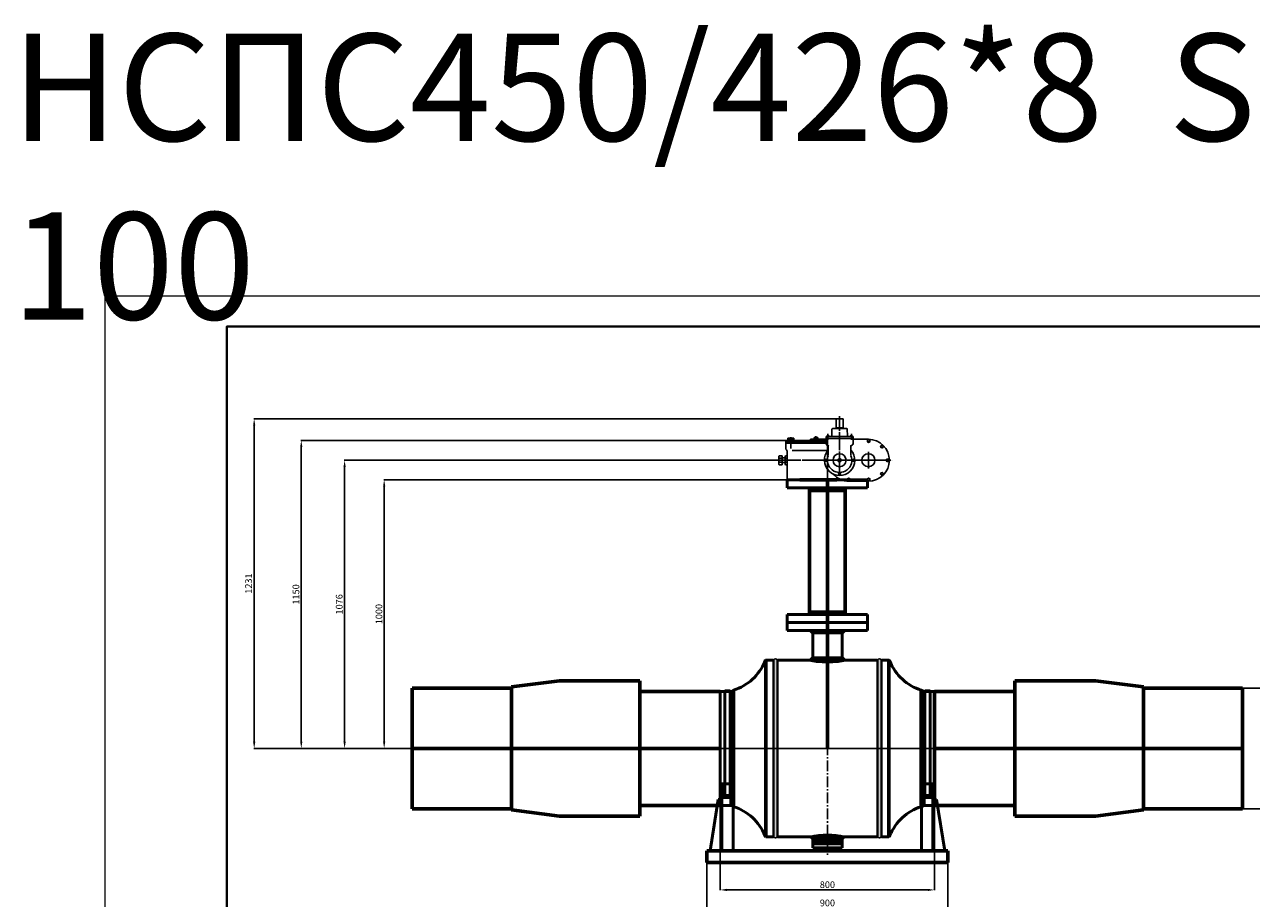
# Model space of a CAD drawing. Units: millimetres. Extents: x 218910 to 274418, y -85382 to -2523.
# Drawn here: x 227760 to 232341, y -23893 to -20630 of the extents above; entities that cross this region are included whole.
import ezdxf

# ---------------------------------------------------------------- set-up
doc = ezdxf.new("R2010")
doc.units = ezdxf.units.MM
doc.linetypes.add('GOST2.303 5', pattern=[24, 20, -1.5, 1, -1.5])
doc.linetypes.add('GOST2.303 6', pattern=[12, 8, -1.5, 1, -1.5])
for name, color, linetype, lineweight in [('_ДЕТАЛЬ', 5, 'Continuous', 50), ('_ОСИ', 7, 'GOST2.303 6', 25), ('_РАЗМЕР', 7, 'Continuous', 25), ('деталь', 14, 'Continuous', 60), ('Оси', 14, 'GOST2.303 5', 25), ('штриховка', 14, 'Continuous', 40)]:
    doc.layers.add(name, color=color, linetype=linetype, lineweight=lineweight)
doc.layers.add('Размеры', color=7, linetype='Continuous')
doc.layers.add('Редуктора SAMBO', color=6, linetype='Continuous')
doc.styles.add('GOST 2.304', font='CS_Gost2304.shx', dxfattribs={"oblique": 15})
doc.dimstyles.new('GOST', dxfattribs={"dimscale": 0, "dimtxt": 3, "dimasz": 3, "dimexe": 1.25, "dimexo": 0, "dimtad": 1, "dimtoh": 1, "dimdec": 3, "dimtxsty": 'GOST 2.304', "dimcen": 5, "dimadec": 3, "dimazin": 2, "dimtfac": 0.75, "dimtdec": 4, "dimtmove": 1, "dimatfit": 3, "dimfxl": 1, "dimtolj": 1, "dimarcsym": 1})

# ---------------------------------------------------------------- blocks, each defined once
blk = doc.blocks.new('SAMBO_SBWG-04-1S2B(2)')
at = {"layer": 'Редуктора SAMBO', "linetype": 'GOST2.303 5'}
for p, q in [((-7723.8, 7616.7), (-7723.8, 7839.8)), ((-7905.7, 7761.3), (-7905.7, 7719.4)), ((-7812.2, 7765.8), (-7812.2, 7742.6)), ((-7769.4, 7591.7), (-7769.4, 7762.5)), ((-7767.5, 7751.2), (-7767.5, 7774.1)), ((-7680, 7751.2), (-7680, 7774.1)), ((-7616.4, 7645.2), (-7616.4, 7706.9)), ((-7960.1, 7675.5), (-7528, 7675.5))]:
    blk.add_line(p, q, dxfattribs=at)
at = {"layer": 'Редуктора SAMBO'}
for p, q in [((-7752.5, 7790.9), (-7753.3, 7766.7)), ((-7749.5, 7793.8), (-7723.8, 7793.8)), ((-7738.7, 7793.8), (-7738.7, 7796.5)), ((-7738.7, 7796.5), (-7708.8, 7796.5)), ((-7736.8, 7796.5), (-7736.8, 7830.5)), ((-7736.8, 7830.5), (-7710.8, 7830.5)), ((-7736.8, 7796.5), (-7710.8, 7796.5)), ((-7732.9, 7796.5), (-7723.8, 7796.5)), ((-7714.6, 7796.5), (-7723.8, 7796.5)), ((-7698, 7793.8), (-7723.8, 7793.8)), ((-7710.8, 7796.5), (-7710.8, 7830.5)), ((-7708.8, 7793.8), (-7708.8, 7796.5)), ((-7695, 7790.9), (-7694.2, 7766.7)), ((-7924.1, 7745.3), (-7924.1, 7716.7)), ((-7924.1, 7745.3), (-7853.6, 7745.3)), ((-7905.7, 7757.6), (-7916.8, 7757.6)), ((-7916.8, 7757.6), (-7916.8, 7748.1)), ((-7916.8, 7748.1), (-7905.7, 7748.1)), ((-7911.2, 7748.1), (-7911.2, 7757.6)), ((-7911.2, 7748.1), (-7911.2, 7745.3)), ((-7905.7, 7757.6), (-7894.6, 7757.6)), ((-7894.6, 7748.1), (-7905.7, 7748.1)), ((-7900.1, 7748.1), (-7900.1, 7757.6)), ((-7900.1, 7748.1), (-7900.1, 7745.3)), ((-7894.6, 7757.6), (-7894.6, 7748.1)), ((-7857.7, 7745.3), (-7774.2, 7745.3)), ((-7832, 7749.5), (-7839.3, 7749.5)), ((-7839.3, 7749.5), (-7774.2, 7749.5)), ((-7832, 7754.5), (-7832, 7749.5)), ((-7832, 7754.5), (-7774.2, 7754.5)), ((-7804.9, 7760.8), (-7819.4, 7760.8)), ((-7819.4, 7760.8), (-7819.4, 7754.5)), ((-7816.1, 7760.8), (-7816.1, 7754.5)), ((-7808.2, 7760.8), (-7808.2, 7754.5)), ((-7804.9, 7760.8), (-7804.9, 7754.5)), ((-7756.4, 7763.9), (-7774.2, 7763.9)), ((-7774.2, 7763.9), (-7774.2, 7738.5)), ((-7723.8, 7756.9), (-7774.2, 7756.9)), ((-7771.7, 7763.9), (-7771.7, 7767.1)), ((-7771.7, 7767.1), (-7763.2, 7767.1)), ((-7763.2, 7763.9), (-7771.7, 7763.9)), ((-7769.9, 7763.9), (-7769.9, 7767.1)), ((-7765, 7763.9), (-7765, 7767.1)), ((-7763.2, 7767.1), (-7763.2, 7763.9)), ((-7756.4, 7763.9), (-7723.8, 7763.9)), ((-7691.1, 7763.9), (-7723.8, 7763.9)), ((-7723.8, 7756.9), (-7673.3, 7756.9)), ((-7691.1, 7763.9), (-7673.3, 7763.9)), ((-7675.8, 7767.1), (-7684.3, 7767.1)), ((-7684.3, 7767.1), (-7684.3, 7763.9)), ((-7684.3, 7763.9), (-7675.8, 7763.9)), ((-7682.5, 7763.9), (-7682.5, 7767.1)), ((-7677.6, 7763.9), (-7677.6, 7767.1)), ((-7675.8, 7763.9), (-7675.8, 7767.1)), ((-7673.3, 7763.9), (-7673.3, 7738.5)), ((-7616.4, 7753.8), (-7673.3, 7753.8)), ((-7924.1, 7739.5), (-7774.2, 7739.5)), ((-7919.4, 7607.8), (-7919.4, 7706.9)), ((-7900.5, 7712.1), (-7767.2, 7712.1)), ((-7766.2, 7729.5), (-7766.2, 7692.6)), ((-7681.3, 7729.5), (-7681.3, 7692.6)), ((-7949.7, 7692.2), (-7950.9, 7690.9)), ((-7950.9, 7675.5), (-7950.9, 7690.9)), ((-7950.9, 7683), (-7938.2, 7683)), ((-7950.9, 7675.5), (-7950.9, 7660.2)), ((-7950.9, 7668), (-7938.2, 7668)), ((-7949.7, 7658.8), (-7950.9, 7660.2)), ((-7949.7, 7692.2), (-7938.2, 7692.2)), ((-7949.7, 7658.8), (-7938.2, 7658.8)), ((-7938.2, 7692.2), (-7938.2, 7675.5)), ((-7938.2, 7684.4), (-7927.7, 7684.4)), ((-7938.2, 7658.8), (-7938.2, 7675.5)), ((-7938.2, 7666.7), (-7927.7, 7666.7)), ((-7925.8, 7692.4), (-7927.7, 7689.8)), ((-7927.7, 7689.8), (-7927.7, 7675.5)), ((-7927.7, 7682.9), (-7919.4, 7682.9)), ((-7927.7, 7661.3), (-7927.7, 7675.5)), ((-7927.7, 7668.2), (-7919.4, 7668.2)), ((-7925.8, 7658.7), (-7927.7, 7661.3)), ((-7925.8, 7692.4), (-7919.4, 7692.4)), ((-7925.8, 7658.7), (-7919.4, 7658.7)), ((-7872.7, 7602.5), (-7914.1, 7602.5)), ((-7707.7, 7599.5), (-7869.4, 7599.5)), ((-7616.4, 7597.3), (-7689, 7597.3))]:
    blk.add_line(p, q, dxfattribs=at)
for points in [[(-7615.5, 7752.8), (-7610.9, 7750.1), (-7610.9, 7744.8), (-7615.5, 7742.2), (-7620.1, 7744.8), (-7620.1, 7750.1)], [(-7561.8, 7730.2), (-7566.9, 7731.5), (-7570.6, 7727.8), (-7569.3, 7722.7), (-7564.1, 7721.3), (-7560.4, 7725)], [(-7779, 7675.5), (-7777.1, 7678.8), (-7773.4, 7678.8), (-7771.5, 7675.5), (-7773.4, 7672.3), (-7777.1, 7672.3)], [(-7668.5, 7675.5), (-7670.4, 7672.3), (-7674.2, 7672.3), (-7676.1, 7675.5), (-7674.2, 7678.8), (-7670.4, 7678.8)], [(-7549.8, 7675.5), (-7547.1, 7680.1), (-7541.8, 7680.1), (-7539.1, 7675.5), (-7541.8, 7670.9), (-7547.1, 7670.9)], [(-7539.1, 7675.5), (-7541.8, 7670.9), (-7547.1, 7670.9), (-7549.8, 7675.5), (-7547.1, 7680.1), (-7541.8, 7680.1)], [(-7723.8, 7620.3), (-7727, 7622.2), (-7727, 7625.9), (-7723.8, 7627.8), (-7720.5, 7625.9), (-7720.5, 7622.2)], [(-7689.8, 7598.3), (-7694.4, 7600.9), (-7694.4, 7606.2), (-7689.8, 7608.9), (-7685.3, 7606.2), (-7685.3, 7600.9)], [(-7615.5, 7598.3), (-7610.9, 7600.9), (-7610.9, 7606.2), (-7615.5, 7608.9), (-7620.1, 7606.2), (-7620.1, 7600.9)], [(-7561.8, 7620.9), (-7566.9, 7619.5), (-7570.6, 7623.3), (-7569.3, 7628.4), (-7564.1, 7629.8), (-7560.4, 7626)]]:
    blk.add_lwpolyline(points, close=True, dxfattribs=at)
for centre, radius in [((-7615.5, 7747.5), 4.29), ((-7723.8, 7675.5), 24.5), ((-7616.4, 7675.5), 24.5), ((-7565.5, 7726.4), 4.29), ((-7775.2, 7675.5), 3.77), ((-7723.8, 7675.5), 6.13), ((-7672.3, 7675.5), 3.77), ((-7544.4, 7675.5), 4.29), ((-7544.4, 7675.5), 4.29), ((-7723.8, 7624.1), 3.77), ((-7689.8, 7603.6), 4.29), ((-7615.5, 7603.6), 4.29), ((-7565.5, 7624.7), 4.29)]:
    blk.add_circle(centre, radius, dxfattribs=at)
for centre, radius, start, end in [((-7749.5, 7790.7), 3.05, 90, 176.1789), ((-7698, 7790.7), 3.05, 3.8211, 90), ((-7844.5, 7750.3), 5.26, 288.4155, 351.6533), ((-7756.4, 7766.9), 3.05, 270, 356.1789), ((-7691.1, 7766.9), 3.05, 183.8211, 270), ((-7616.4, 7675.5), 78.3, 270, 90), ((-7930.6, 7707.6), 11.2, 356.291, 54.9023), ((-7723.8, 7675.5), 56.8, 138.322, 41.678), ((-7764.4, 7739.1), 9.79, 183.7377, 270.9596), ((-7683.1, 7739.1), 9.79, 269.0404, 356.2623), ((-7723.8, 7675.5), 45.7, 158.1019, 21.8981), ((-7914.1, 7607.8), 5.27, 180, 270), ((-7689, 7675.5), 78.3, 221.0146, 270), ((-7873.5, 7598.4), 4.24, 16.1458, 80.0127)]:
    blk.add_arc(centre, radius, start, end, dxfattribs=at)
blk = doc.blocks.new('*D298')
at = {"layer": 'Defpoints', "color": 0}
for p in [(229102.5, -22330), (230607.7, -22330), (230757.7, -23333)]:
    blk.add_point(p, dxfattribs=at)
at = {"layer": 'Размеры', "color": 0, "lineweight": -2}
for p, q in [((230607.7, -22330), (229101.3, -22330)), ((229102.5, -23308), (229102.5, -22355)), ((230757.7, -23333), (229101.3, -23333))]:
    blk.add_line(p, q, dxfattribs=at)
at = {"layer": 'Размеры', "color": 0}
for points in [[(229098.4, -22355), (229106.7, -22355), (229102.5, -22330)], [(229098.4, -23308), (229106.7, -23308), (229102.5, -23333)]]:
    blk.add_solid(points, dxfattribs=at)
at = {"layer": 'Размеры', "color": 0, "insert": (229083, -22831.5), "char_height": 25, "attachment_point": 5, "rotation": 90, "style": 'GOST 2.304'}
blk.add_mtext('\\A1;1000', dxfattribs=at)
blk = doc.blocks.new('*D260')
at = {"layer": 'Defpoints', "color": 0}
for p in [(228954.8, -22257), (230566.9, -22257), (230336.3, -23333)]:
    blk.add_point(p, dxfattribs=at)
at = {"layer": 'Размеры', "color": 0, "lineweight": -2}
for p, q in [((230566.9, -22257), (228953.5, -22257)), ((228954.8, -23308), (228954.8, -22282)), ((230336.3, -23333), (228953.5, -23333))]:
    blk.add_line(p, q, dxfattribs=at)
at = {"layer": 'Размеры', "color": 0}
for points in [[(228950.6, -22282), (228959, -22282), (228954.8, -22257)], [(228950.6, -23308), (228959, -23308), (228954.8, -23333)]]:
    blk.add_solid(points, dxfattribs=at)
at = {"layer": 'Размеры', "color": 0, "insert": (228934.6, -22795), "char_height": 25, "attachment_point": 5, "rotation": 90, "style": 'GOST 2.304'}
blk.add_mtext('\\A1;1076', dxfattribs=at)
blk = doc.blocks.new('*D261')
at = {"layer": 'Defpoints', "color": 0}
for p in [(230687.7, -22183), (228793, -23333), (230336.3, -23333)]:
    blk.add_point(p, dxfattribs=at)
at = {"layer": 'Размеры', "color": 0, "lineweight": -2}
for p, q in [((230687.7, -22183), (228791.7, -22183)), ((228793, -22208), (228793, -23308)), ((230336.3, -23333), (228791.7, -23333))]:
    blk.add_line(p, q, dxfattribs=at)
at = {"layer": 'Размеры', "color": 0}
for points in [[(228788.8, -22208), (228797.2, -22208), (228793, -22183)], [(228788.8, -23308), (228797.2, -23308), (228793, -23333)]]:
    blk.add_solid(points, dxfattribs=at)
at = {"layer": 'Размеры', "color": 0, "insert": (228773, -22758), "char_height": 25, "attachment_point": 5, "rotation": 90, "style": 'GOST 2.304'}
blk.add_mtext('\\A1;1150', dxfattribs=at)
blk = doc.blocks.new('*D262')
at = {"layer": 'Defpoints', "color": 0}
for p in [(230790.3, -22102), (228617.1, -23333), (230336.3, -23333)]:
    blk.add_point(p, dxfattribs=at)
at = {"layer": 'Размеры', "color": 0, "lineweight": -2}
for p, q in [((230790.3, -22102), (228615.9, -22102)), ((228617.1, -22127), (228617.1, -23308)), ((230336.3, -23333), (228615.9, -23333))]:
    blk.add_line(p, q, dxfattribs=at)
at = {"layer": 'Размеры', "color": 0}
for points in [[(228613, -22127), (228621.3, -22127), (228617.1, -22102)], [(228613, -23308), (228621.3, -23308), (228617.1, -23333)]]:
    blk.add_solid(points, dxfattribs=at)
at = {"layer": 'Размеры', "color": 0, "insert": (228596.1, -22717.5), "char_height": 25, "attachment_point": 5, "rotation": 90, "style": 'GOST 2.304'}
blk.add_mtext('\\A1;1231', dxfattribs=at)
blk = doc.blocks.new('*D259')
at = {"layer": 'Defpoints', "color": 0}
for p in [(230357.7, -23546), (231157.7, -23546), (231157.7, -23861.2)]:
    blk.add_point(p, dxfattribs=at)
at = {"layer": 'Размеры', "color": 0, "lineweight": -2}
for p, q in [((230357.7, -23546), (230357.7, -23862.4)), ((231157.7, -23546), (231157.7, -23862.4)), ((230382.7, -23861.2), (231132.7, -23861.2))]:
    blk.add_line(p, q, dxfattribs=at)
at = {"layer": 'Размеры', "color": 0}
for points in [[(230382.7, -23857), (230382.7, -23865.4), (230357.7, -23861.2)], [(231132.7, -23857), (231132.7, -23865.4), (231157.7, -23861.2)]]:
    blk.add_solid(points, dxfattribs=at)
at = {"layer": 'Размеры', "color": 0, "insert": (230757.7, -23841.7), "char_height": 25, "attachment_point": 5, "style": 'GOST 2.304'}
blk.add_mtext('\\A1;800', dxfattribs=at)
blk = doc.blocks.new('*D296')
at = {"layer": 'Defpoints', "color": 0}
for p in [(230307.7, -23758.3), (231207.7, -23758.3), (231207.7, -23930)]:
    blk.add_point(p, dxfattribs=at)
at = {"layer": 'Размеры', "color": 0, "lineweight": -2}
for p, q in [((230307.7, -23758.3), (230307.7, -23931.2)), ((231207.7, -23758.3), (231207.7, -23931.2)), ((230332.7, -23930), (231182.7, -23930))]:
    blk.add_line(p, q, dxfattribs=at)
at = {"layer": 'Размеры', "color": 0}
for points in [[(230332.7, -23925.8), (230332.7, -23934.1), (230307.7, -23930)], [(231182.7, -23925.8), (231182.7, -23934.1), (231207.7, -23930)]]:
    blk.add_solid(points, dxfattribs=at)
at = {"layer": 'Размеры', "color": 0, "insert": (230757.7, -23909.7), "char_height": 25, "attachment_point": 5, "style": 'GOST 2.304'}
blk.add_mtext('\\A1;900', dxfattribs=at)
blk = doc.blocks.new('*D369')
at = {"layer": 'Defpoints', "color": 0}
for p in [(232307.7, -23108), (232307.7, -23558), (232482.8, -23558)]:
    blk.add_point(p, dxfattribs=at)
at = {"layer": 'Размеры', "color": 0, "lineweight": -2}
for p, q in [((232307.7, -23108), (232484, -23108)), ((232482.8, -23133), (232482.8, -23533)), ((232307.7, -23558), (232484, -23558))]:
    blk.add_line(p, q, dxfattribs=at)
at = {"layer": 'Размеры', "color": 0}
for points in [[(232478.6, -23133), (232486.9, -23133), (232482.8, -23108)], [(232478.6, -23533), (232486.9, -23533), (232482.8, -23558)]]:
    blk.add_solid(points, dxfattribs=at)
at = {"layer": 'Размеры', "color": 0, "insert": (232462.7, -23333), "char_height": 25, "attachment_point": 5, "rotation": 90, "style": 'GOST 2.304'}
blk.add_mtext('\\A1;450', dxfattribs=at)

msp = doc.modelspace()

# ---------------------------------------------------------------- hatches: boundary and pattern name
at = {"layer": '_ДЕТАЛЬ'}
for points in [[(230702.6644, -22903.0332), (230702.6644, -22893.0333), (230692.6646, -22893.0333)], [(230812.6622, -22903.0332), (230812.6622, -22893.0333), (230822.6621, -22893.0333)]]:
    msp.add_hatch(color=150, dxfattribs=at).paths.add_polyline_path(points)
at = {"layer": '_РАЗМЕР', "ltscale": 2}
for points in [[(230702.5522, -23681.6428, 0.314732507), (230702.5527, -23690.3734), (230713.5632, -23687.5082), (230718.5631, -23687.5082), (230718.5631, -23684.5082), (230713.5632, -23684.5082)], [(230812.7745, -23681.6428, -0.314732507), (230812.774, -23690.3734), (230801.7635, -23687.5082), (230796.7636, -23687.5082), (230796.7636, -23684.5082), (230801.7635, -23684.5082)]]:
    msp.add_hatch(color=150, dxfattribs=at).paths.add_polyline_path(points)
at = {"layer": 'деталь'}
h = msp.add_hatch(color=256, dxfattribs=at)
h.paths.add_polyline_path([(230757.6633, -22360.0333), (230691.1633, -22360.0333), (230691.1633, -22369.9708), (230757.6633, -22369.9708)])
h.paths.add_polyline_path([(230824.1633, -22360.0333), (230757.6633, -22360.0333), (230757.6633, -22369.9708), (230824.1633, -22369.9708)])
h = msp.add_hatch(color=256, dxfattribs=at)
h.paths.add_polyline_path([(230824.1633, -22832.8337), (230824.1633, -22824.1553), (230757.6633, -22824.1553), (230757.6633, -22832.8337)])
h.paths.add_polyline_path([(230757.6633, -22832.8337), (230757.6633, -22824.1553), (230691.1633, -22824.1553), (230691.1633, -22832.8337)])
at = {"layer": 'штриховка'}
h = msp.add_hatch(color=256, dxfattribs=at)
h.paths.add_polyline_path([(230757.6633, -22893.0333), (230702.6644, -22893.0333), (230692.6646, -22893.0333), (230702.6644, -22903.0332), (230757.6633, -22903.0332)])
h.paths.add_polyline_path([(230822.6621, -22893.0333), (230812.6622, -22893.0333), (230757.6633, -22893.0333), (230757.6633, -22903.0332), (230812.6622, -22903.0332)])
h = msp.add_hatch(color=256, dxfattribs=at)
h.paths.add_polyline_path([(230555.8274, -23333.0333), (230571.2196, -23333.0333), (230571.2196, -23003.054, 0.531514723), (230555.8274, -23003.0272)])
h.paths.add_polyline_path([(230571.2196, -23333.0333), (230555.8274, -23333.0333), (230555.8274, -23663.0394, 0.531514723), (230571.2196, -23663.0126)])
h = msp.add_hatch(color=256, dxfattribs=at)
h.paths.add_polyline_path([(230757.6633, -22992.7705), (230702.6644, -22992.7705), (230692.6646, -23002.7703), (230677.7476, -23002.7877, 0.051614736), (230757.6633, -23011.0594)])
h.paths.add_polyline_path([(230837.5791, -23002.7877), (230822.6621, -23002.7703), (230812.6622, -22992.7705), (230757.6633, -22992.7705), (230757.6633, -23011.0594, 0.051614736)])
h = msp.add_hatch(color=256, dxfattribs=at)
h.paths.add_polyline_path([(230944.1071, -23003.054, -0.531514723), (230959.4993, -23003.0272), (230959.4993, -23333.0333), (230944.1071, -23333.0333)])
h.paths.add_polyline_path([(230944.1071, -23333.0333), (230959.4993, -23333.0333), (230959.4993, -23663.0394, -0.531514723), (230944.1071, -23663.0126)])
h = msp.add_hatch(color=256, dxfattribs=at)
h.paths.add_polyline_path([(230757.6633, -23654.865), (230757.6633, -23673.028), (230812.6625, -23673.028), (230812.6625, -23663.0281), (230822.6614, -23663.0288), (230822.6621, -23663.0281, 0.06255203)])
h.paths.add_polyline_path([(230812.6625, -23673.028), (230822.6614, -23663.0288), (230812.6625, -23663.0281)], flags=17)
h.paths.add_polyline_path([(230757.6633, -23673.028), (230757.6633, -23654.865, 0.062551468), (230692.6652, -23663.0288), (230702.6642, -23663.0281), (230702.6642, -23673.028)])
h.paths.add_polyline_path([(230702.6642, -23663.0281), (230692.6652, -23663.0288), (230702.6642, -23673.028)])
h = msp.add_hatch(color=256, dxfattribs=at)
h.paths.add_polyline_path([(230757.6633, -23681.6429), (230702.6642, -23681.6429), (230702.6642, -23682.1236), (230711.8619, -23686.0276), (230702.6642, -23689.9316), (230702.6642, -23690.3734), (230757.6633, -23690.3734)])
h.paths.add_polyline_path([(230812.6625, -23682.1236), (230812.6625, -23681.6429), (230757.6633, -23681.6429), (230757.6633, -23690.3734), (230812.6625, -23690.3734), (230812.6625, -23689.9316), (230803.4648, -23686.0276)])

# ---------------------------------------------------------------- linework, layer by layer
at = {"color": 7, "linetype": 'Continuous', "lineweight": 13}
msp.add_lwpolyline([(228059.631, -26419.5642), (234813.389, -26419.5642), (234813.389, -21644.1798), (228059.631, -21644.1798), (228059.631, -26419.5642)], dxfattribs=at)
at = {"color": 5, "linetype": 'Continuous', "lineweight": 40}
msp.add_lwpolyline([(228514.4296, -26305.8646), (234699.6894, -26305.8646), (234699.6894, -21757.8794), (228514.4296, -21757.8794), (228514.4296, -26305.8646)], dxfattribs=at)
at = {"layer": '_ДЕТАЛЬ', "color": 150}
for p, q in [((230607.6633, -22330.0333), (230757.6633, -22330.0333)), ((230607.6633, -22330.0333), (230607.6633, -22360.0333)), ((230907.6878, -22330.0333), (230757.6633, -22330.0333)), ((230907.6878, -22330.0333), (230907.6633, -22360.0333)), ((230607.6633, -22360.0333), (230907.6633, -22360.0333)), ((230607.6633, -22832.8337), (230907.6633, -22832.8337)), ((230607.6633, -22862.8337), (230607.6633, -22832.8337)), ((230907.6878, -22862.8337), (230907.6633, -22832.8337)), ((230607.6633, -22862.8337), (230757.6633, -22862.8337)), ((230607.6633, -22862.8337), (230607.6633, -22892.8337)), ((230607.6633, -22862.8337), (230757.6633, -22862.8337)), ((230607.6633, -22892.8337), (230907.6633, -22892.8337)), ((230692.6646, -22893.0333), (230702.6644, -22903.0332)), ((230702.6644, -22893.0333), (230695.6646, -22893.0333)), ((230702.6644, -22992.9127), (230702.6644, -22893.0333)), ((230702.6644, -22893.0333), (230702.6644, -22893.0333)), ((230907.6878, -22862.8337), (230757.6633, -22862.8337)), ((230907.6878, -22862.8337), (230757.6633, -22862.8337)), ((230812.6622, -22992.9127), (230812.6622, -22893.0333)), ((230812.6622, -22893.0333), (230812.6622, -22893.0333)), ((230812.6622, -22893.0333), (230819.6621, -22893.0333)), ((230822.6621, -22893.0333), (230812.6622, -22903.0332)), ((230907.6878, -22862.8337), (230907.6633, -22892.8337)), ((230702.6644, -22992.9127), (230692.6646, -23002.9126)), ((230812.6622, -22992.9127), (230822.6621, -23002.9126)), ((230555.8274, -23003.0333), (230527.9328, -23003.0333)), ((230571.2056, -23003.0333), (230944.1211, -23003.0333)), ((230757.6633, -23032.0557), (230757.6633, -23032.0557)), ((230959.4993, -23003.0333), (230987.3939, -23003.0333)), ((230357.6633, -23546.0333), (230357.6633, -23120.0333)), ((230357.6633, -23120.0333), (230397.6633, -23120.0333)), ((230397.6633, -23120.0333), (230407.229, -23115.6647)), ((231117.6633, -23120.0333), (231108.0976, -23115.6647)), ((231157.6633, -23120.0333), (231117.6633, -23120.0333)), ((231157.6633, -23546.0333), (231157.6633, -23120.0333)), ((230757.6633, -23333.0333), (230757.6633, -23333.0333)), ((230757.6633, -23333.0333), (230757.6633, -23333.0333)), ((230760.5323, -23333.0333), (230760.5323, -23333.0333)), ((230760.5323, -23333.0333), (230760.5323, -23333.0333)), ((230357.6633, -23546.0333), (230397.6633, -23546.0333)), ((230397.6633, -23546.0333), (230407.229, -23550.4019)), ((231117.6633, -23546.0333), (231108.0976, -23550.4019)), ((231157.6633, -23546.0333), (231117.6633, -23546.0333)), ((230555.8274, -23663.0333), (230527.9328, -23663.0333)), ((230571.2056, -23663.0333), (230590.1633, -23663.0333)), ((230580.6845, -23663.0333), (230925.1633, -23663.0333)), ((230702.6642, -23663.0281), (230702.6642, -23676.0279)), ((230702.6642, -23690.1236), (230702.6642, -23663.0281)), ((230812.6625, -23663.0281), (230812.6625, -23690.1236)), ((230812.6625, -23690.1236), (230812.6625, -23663.0281)), ((230925.1633, -23663.0333), (230944.1211, -23663.0333)), ((230959.4993, -23663.0333), (230987.3939, -23663.0333)), ((230702.6642, -23704.0333), (230702.6642, -23689.9316)), ((230757.6633, -23704.0333), (230702.6642, -23704.0333)), ((230757.6633, -23704.0333), (230702.6642, -23704.0333)), ((230757.6633, -23704.0333), (230702.6642, -23704.0333)), ((230757.6633, -23704.0333), (230702.6642, -23704.0333)), ((230715.164, -23704.0333), (230706.1642, -23704.0333)), ((230715.164, -23704.0333), (230706.1642, -23704.0333)), ((230757.6633, -23704.0333), (230715.164, -23704.0333)), ((230757.6633, -23704.0333), (230812.6625, -23704.0333)), ((230757.6633, -23704.0333), (230812.6625, -23704.0333)), ((230757.6633, -23704.0333), (230812.6625, -23704.0333)), ((230757.6633, -23704.0333), (230812.6625, -23704.0333)), ((230800.1627, -23704.0333), (230809.1625, -23704.0333)), ((230800.1627, -23704.0333), (230809.1625, -23704.0333)), ((230812.6625, -23704.0333), (230812.6625, -23689.9316))]:
    msp.add_line(p, q, dxfattribs=at)
for centre, radius, start, end in [((230350.5675, -22937.0008), 187.4335, 287.5959129, 337.830202), ((230534.1094, -23011.8931), 10.8003, 124.8821032, 157.323592), ((230981.2173, -23011.8931), 10.8003, 22.676408, 55.1178968), ((231164.7591, -22937.0008), 187.4335, 202.169798, 252.4040871), ((230350.5675, -23729.0658), 187.4335, 22.169798, 72.4040871), ((231164.7591, -23729.0658), 187.4335, 107.5959129, 157.830202), ((230534.1094, -23654.1735), 10.8003, 202.676408, 235.1178968), ((230534.1094, -23654.1735), 10.8003, 202.676408, 235.1178968), ((230981.2173, -23654.1735), 10.8003, 304.8821032, 337.323592), ((230981.2173, -23654.1735), 10.8003, 304.8821032, 337.323592)]:
    msp.add_arc(centre, radius, start, end, dxfattribs=at)
at = {"layer": '_ОСИ', "color": 150, "ltscale": 5}
for p, q in [((230757.6633, -22717.616), (230757.6633, -23734.9815)), ((231214.6453, -23333.0333), (229202.8885, -23333.0333)), ((230300.6813, -23333.0333), (232312.4382, -23333.0333))]:
    msp.add_line(p, q, dxfattribs=at)
at = {"layer": '_ОСИ', "color": 150}
msp.add_line((230757.6633, -22902.2157), (230757.6633, -22880.0409), dxfattribs=at)
at = {"layer": '_РАЗМЕР', "color": 150, "ltscale": 2}
for centre, radius, start, end in [((230563.5144, -23008.2351), 9.2851, 33.9176042, 145.8828127), ((230951.8122, -23008.2351), 9.2851, 34.1171873, 146.0823958), ((230563.5144, -23657.8315), 9.2851, 214.1171873, 326.0823958), ((230708.8005, -23686.0077), 7.6219, 145.0637045, 214.9443927), ((230806.5262, -23686.0077), 7.6219, 325.0556072, 34.9362954), ((230951.8122, -23657.8315), 9.2851, 213.9176042, 325.8828127)]:
    msp.add_arc(centre, radius, start, end, dxfattribs=at)
at = {"layer": 'деталь'}
for p, q in [((230654.3222, -22330.0333), (230792.2675, -22330.0333)), ((230757.6633, -23333.0333), (230757.6633, -22333.0333)), ((230691.1633, -22832.8337), (230691.1633, -22360.0333)), ((230691.1633, -22369.9708), (230824.1633, -22369.9708)), ((230824.1633, -22832.8337), (230824.1633, -22360.0333)), ((230824.1633, -22824.1553), (230691.1633, -22824.1553)), ((230527.9328, -23003.0333), (230527.9328, -23663.0333)), ((230987.3939, -23003.0333), (230987.3939, -23663.0333)), ((229757.0125, -23080.0333), (229577.6355, -23103.51)), ((230057.6633, -23080.0333), (229757.0125, -23080.0333)), ((230057.6633, -23120.0333), (230057.6633, -23080.0333)), ((231457.6633, -23120.0333), (231457.6633, -23080.0333)), ((231457.6633, -23080.0333), (231758.3142, -23080.0333)), ((231758.3142, -23080.0333), (231937.6912, -23103.51)), ((229207.6633, -23333.0333), (229207.6633, -23108.0333)), ((229207.6633, -23108.0333), (229577.6633, -23108.0333)), ((229577.6355, -23103.51), (229577.6633, -23108.0333)), ((229577.6633, -23108.0333), (229577.6633, -23558.0333)), ((230357.6633, -23120.0333), (230057.6633, -23120.0333)), ((230057.6633, -23120.0333), (230057.6633, -23546.0333)), ((230397.6633, -23120.0333), (230397.6633, -23546.0333)), ((230397.6633, -23120.0333), (230397.6633, -23546.0333)), ((230407.229, -23115.6647), (230407.229, -23550.4019)), ((231108.0976, -23115.6647), (231108.0976, -23550.4019)), ((231117.6633, -23120.0333), (231117.6633, -23546.0333)), ((231117.6633, -23120.0333), (231117.6633, -23546.0333)), ((231157.6633, -23120.0333), (231457.6633, -23120.0333)), ((231157.6633, -23120.0333), (231157.6633, -23546.0333)), ((231457.6633, -23120.0333), (231457.6633, -23546.0333)), ((231937.6912, -23103.51), (231937.6633, -23108.0333)), ((232307.6633, -23108.0333), (231937.6633, -23108.0333)), ((231937.6633, -23108.0333), (231937.6633, -23558.0333)), ((232307.6633, -23333.0333), (232307.6633, -23108.0333)), ((230357.6633, -23333.0333), (229207.6633, -23333.0333)), ((229207.6633, -23558.0333), (229207.6633, -23333.0333)), ((230357.6633, -23333.0333), (229237.6633, -23333.0333)), ((231157.6633, -23333.0333), (232277.6633, -23333.0333)), ((231157.6633, -23333.0333), (232307.6633, -23333.0333)), ((232307.6633, -23558.0333), (232307.6633, -23333.0333)), ((230057.6633, -23546.0333), (230360.8143, -23546.0333)), ((230057.6633, -23546.0333), (230057.6633, -23586.0333)), ((231457.6633, -23546.0333), (231154.5124, -23546.0333)), ((231457.6633, -23546.0333), (231457.6633, -23586.0333)), ((229577.6633, -23558.0333), (229207.6633, -23558.0333)), ((229577.6355, -23562.5566), (229577.6633, -23558.0333)), ((229757.0125, -23586.0333), (229577.6355, -23562.5566)), ((230057.6633, -23586.0333), (229757.0125, -23586.0333)), ((231457.6633, -23586.0333), (231758.3142, -23586.0333)), ((231758.3142, -23586.0333), (231937.6912, -23562.5566)), ((231937.6633, -23558.0333), (232307.6633, -23558.0333)), ((231937.6912, -23562.5566), (231937.6633, -23558.0333)), ((230307.6633, -23758.3373), (230307.6633, -23715.6493)), ((230307.6633, -23715.6493), (231207.6633, -23715.6493)), ((230757.6633, -23715.6493), (231207.6633, -23715.6493)), ((231207.6633, -23715.6493), (231207.6633, -23758.3373)), ((231207.6633, -23758.3373), (230307.6633, -23758.3373))]:
    msp.add_line(p, q, dxfattribs=at)
at = {"layer": 'деталь', "lineweight": 50, "ltscale": 5}
for p, q in [((230374.2432, -23115.2134), (230374.2432, -23508.8846)), ((230394.2533, -23115.2134), (230394.2533, -23508.8846)), ((231121.0733, -23115.2134), (231121.0733, -23508.8846)), ((231141.0835, -23115.2134), (231141.0835, -23508.8846)), ((230406.283, -23465.5296), (230362.3239, -23465.5296)), ((230362.3239, -23465.5296), (230362.3239, -23515.5546)), ((230368.9939, -23508.8846), (230368.9939, -23465.5296)), ((230399.613, -23465.5296), (230399.613, -23508.8846)), ((231109.0437, -23465.5296), (231153.0028, -23465.5296)), ((231115.7137, -23465.5296), (231115.7137, -23508.8846)), ((231146.3328, -23508.8846), (231146.3328, -23465.5296)), ((231153.0028, -23465.5296), (231153.0028, -23515.5546)), ((230406.283, -23508.8846), (230362.3239, -23508.8846)), ((230362.3239, -23515.5546), (230406.283, -23515.5546)), ((231109.0437, -23508.8846), (231153.0028, -23508.8846)), ((231153.0028, -23515.5546), (231109.0437, -23515.5546))]:
    msp.add_line(p, q, dxfattribs=at)
at = {"layer": 'деталь', "color": 1, "linetype": 'ByBlock', "lineweight": 50, "ltscale": 5}
for p, q in [((230406.283, -23465.5296), (230363.595, -23465.5296)), ((230363.595, -23465.5296), (230363.595, -23715.6493)), ((230406.283, -23715.6493), (230406.283, -23465.5296)), ((231109.0437, -23715.6493), (231109.0437, -23465.5296)), ((231109.0437, -23465.5296), (231151.7317, -23465.5296)), ((231151.7317, -23465.5296), (231151.7317, -23715.6493)), ((231130.3877, -23715.6493), (231109.0437, -23715.6493))]:
    msp.add_line(p, q, dxfattribs=at)
at = {"layer": 'деталь', "color": 1, "lineweight": 50, "ltscale": 5}
for p, q in [((230350.255, -23523.4011), (230319.4934, -23715.6493)), ((230363.595, -23523.4011), (230350.255, -23523.4011)), ((231151.7317, -23523.4011), (231165.0717, -23523.4011)), ((231165.0717, -23523.4011), (231195.8333, -23715.6493)), ((230379.2828, -23715.6493), (231179.6828, -23715.6493)), ((231179.6828, -23758.3373), (230379.2828, -23758.3373))]:
    msp.add_line(p, q, dxfattribs=at)
at = {"layer": 'Оси'}
msp.add_line((231171.459, -23333.0333), (230381.5377, -23333.0333), dxfattribs=at)
at = {"layer": 'Размеры'}
for p, q in [((230374.2432, -23115.2134), (230394.2533, -23115.2134)), ((231141.0835, -23115.2134), (231121.0733, -23115.2134))]:
    msp.add_line(p, q, dxfattribs=at)
at = {"layer": 'штриховка'}
for p, q in [((230702.6644, -22903.0332), (230812.6622, -22903.0332)), ((230702.6644, -22992.9127), (230812.6622, -22992.9127)), ((230555.8274, -23663.0394), (230555.8274, -23003.0272)), ((230571.2196, -23663.0394), (230571.2196, -23003.0272)), ((230944.1071, -23663.0394), (230944.1071, -23003.0272)), ((230959.4993, -23663.0394), (230959.4993, -23003.0272)), ((230692.6652, -23663.0288), (230702.6642, -23673.028)), ((230812.7746, -23681.6429), (230702.5521, -23681.6429)), ((230702.6644, -23673.028), (230812.6623, -23673.028)), ((230822.6621, -23663.0281), (230812.6625, -23673.028)), ((230812.8861, -23690.3734), (230702.6636, -23690.3734))]:
    msp.add_line(p, q, dxfattribs=at)
for centre, radius, start, end in [((230757.6633, -22621.0189), 390.1828, 258.1688108, 281.8311892), ((230757.665, -23917.7089), 262.8439, 75.6831453, 104.317448)]:
    msp.add_arc(centre, radius, start, end, dxfattribs=at)

# ---------------------------------------------------------------- block references
at = {"layer": 'Редуктора SAMBO'}
msp.add_blockref('SAMBO_SBWG-04-1S2B(2)', (238527.0541, -29932.5683), dxfattribs=at)

# ---------------------------------------------------------------- texts
at = {"insert": (227711.5714, -20664.8739), "char_height": 400, "width": 7426.47264, "attachment_point": 1, "style": 'GOST 2.304'}
msp.add_mtext('\\A1;НСПС450/426*8  SDR11ПЭ 100', dxfattribs=at)

# ---------------------------------------------------------------- dimensions: what is measured, and where the dimension line sits
at = {"layer": 'Размеры'}
for base, p1, p2, override, picture, middle in [((228617.1245, -23333.0333), (230790.2905, -22102.0333), (230336.2713, -23333.0333), {"dimscale": 1, "dimtxt": 25, "dimasz": 25, "dimgap": 7, "dimdec": 1}, '*D262', (228596.1385, -22717.5333)), ((228792.9917, -23333.0333), (230687.7402, -22183.0333), (230336.2713, -23333.0333), {"dimscale": 1, "dimtxt": 25, "dimasz": 25, "dimgap": 7, "dimdec": 1}, '*D261', (228772.974, -22758.0333)), ((228954.7895, -22257.0333), (230336.2713, -23333.0333), (230566.9132, -22257.0333), {"dimscale": 1, "dimtxt": 25, "dimasz": 25, "dimgap": 7, "dimdec": 1}, '*D260', (228934.5661, -22795.0333)), ((232482.753, -23558.0333), (232307.6633, -23108.0333), (232307.6633, -23558.0333), {"dimscale": 1, "dimtxt": 25, "dimasz": 25, "dimgap": 7, "dimdec": 2, "dimsah": 1}, '*D369', (232462.7352, -23333.0333))]:
    dim = msp.add_linear_dim(base=base, p1=p1, p2=p2, angle=90, dimstyle='GOST', override=override, dxfattribs=at)
    dim.commit()
    dim.dimension.update_dxf_attribs({"geometry": picture, "text_midpoint": middle})
dim = msp.add_linear_dim(base=(229102.5178, -22330.0333), p1=(230757.6633, -23333.0333), p2=(230607.6633, -22330.0333), angle=90, text='1000', dimstyle='GOST', override={"dimscale": 1, "dimtxt": 25, "dimasz": 25, "dimgap": 7, "dimdec": 1, "dimlfac": 1, "dimtxsty": 'GOST 2.304', "dimsah": 1, "dimtolj": 1}, dxfattribs=at)
dim.commit()
dim.dimension.update_dxf_attribs({"geometry": '*D298', "text_midpoint": (229083.0178, -22831.5333)})
for base, p1, p2, picture, middle in [((231157.6633, -23861.197), (230357.6633, -23546.0333), (231157.6633, -23546.0333), '*D259', (230757.6633, -23841.697)), ((231207.6633, -23929.952), (230307.6633, -23758.3373), (231207.6633, -23758.3373), '*D296', (230757.6633, -23909.7286))]:
    dim = msp.add_linear_dim(base=base, p1=p1, p2=p2, dimstyle='GOST', override={"dimscale": 1, "dimtxt": 25, "dimasz": 25, "dimgap": 7, "dimdec": 1}, dxfattribs=at)
    dim.commit()
    dim.dimension.update_dxf_attribs({"geometry": picture, "text_midpoint": middle})

doc.saveas('drawing.dxf')
